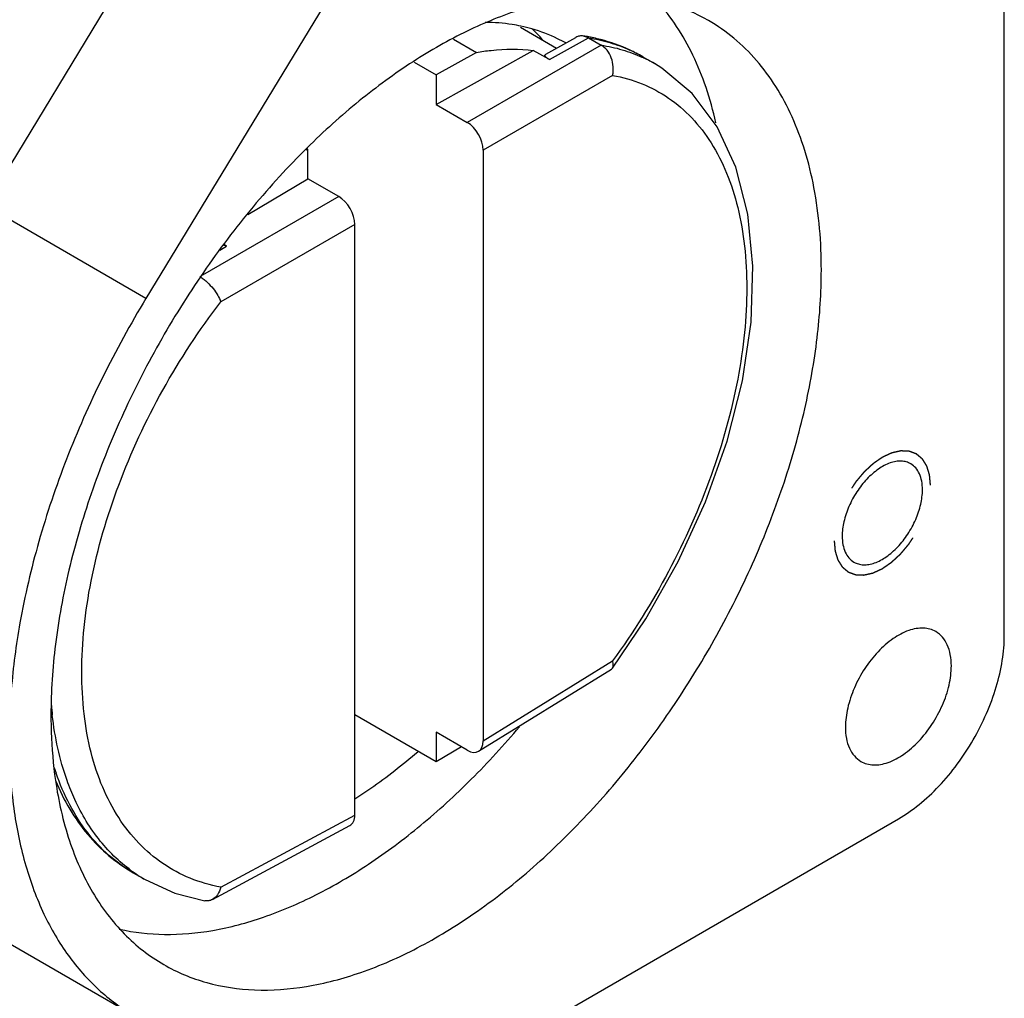
# Model space of a CAD drawing. Units: inches. Extents: x 0.4 to 16.6, y 0.6 to 10.4.
# Drawn here: x 13.8 to 14.7, y 6.4 to 7.3 of the extents above; entities that cross this region are included whole.
import ezdxf

# ---------------------------------------------------------------- set-up
doc = ezdxf.new("R2010")
doc.units = ezdxf.units.IN
doc.header["$LTSCALE"] = 0.935
doc.header["$MEASUREMENT"] = 0
doc.linetypes.add('HIDDEN', pattern=[0.2, 0.1, -0.1])
doc.layers.get('0').update_dxf_attribs({"linetype": 'CONTINUOUS'})
for name, color, linetype in [('AXIS', 7, 'CONTINUOUS'), ('COSMETIC_THREADS', 7, 'CONTINUOUS'), ('DEFAULT_2', 7, 'HIDDEN')]:
    doc.layers.add(name, color=color, linetype=linetype)

msp = doc.modelspace()

# ---------------------------------------------------------------- linework, layer by layer
at = {"color": 7, "linetype": 'CONTINUOUS'}
for p, q in [((14.65843, 6.72921), (14.65843, 7.54571)), ((13.93604, 7.36718), (13.77485, 7.10167)), ((14.07523, 7.28682), (13.91404, 7.02131)), ((14.23877, 7.25629), (14.27007, 7.23821)), ((14.18066, 7.24613), (14.20066, 7.23458)), ((14.26079, 7.23304), (14.28685, 7.24756)), ((14.26388, 7.2283), (14.29784, 7.24723)), ((14.29784, 7.24723), (14.2936, 7.24877)), ((14.29784, 7.24723), (14.30873, 7.24094)), ((14.16568, 7.18938), (14.24996, 7.23634)), ((14.20066, 7.23458), (14.16568, 7.2151)), ((14.30873, 7.24094), (14.19255, 7.17387)), ((14.26388, 7.2283), (14.24996, 7.23634)), ((14.14659, 7.22612), (14.16568, 7.2151)), ((14.34421, 7.23048), (14.34459, 7.23031)), ((14.34484, 7.2308), (14.34484, 7.2308)), ((14.34484, 7.2308), (14.35508, 7.22489)), ((14.16568, 7.2151), (14.16568, 7.18938)), ((14.31873, 7.21458), (14.20647, 7.14976)), ((14.16568, 7.18938), (14.19255, 7.17387)), ((14.05292, 7.14997), (14.05432, 7.15081)), ((14.05432, 7.15081), (14.05396, 7.15101)), ((14.05432, 7.12509), (14.05432, 7.15081)), ((14.20647, 7.14976), (14.20647, 6.63767)), ((14.00227, 7.09399), (14.05432, 7.12509)), ((14.08119, 7.10958), (14.05432, 7.12509)), ((14.08119, 7.10958), (13.96294, 7.0413)), ((13.91404, 7.02131), (13.77485, 7.10167)), ((14.09511, 7.08547), (13.97886, 7.01835)), ((14.09511, 6.57338), (14.09511, 7.08547)), ((13.97814, 7.06321), (13.98397, 7.0667)), ((13.98397, 7.0667), (13.98153, 7.0681)), ((14.20647, 6.63767), (14.31873, 6.70709)), ((14.20256, 6.62876), (14.31762, 6.69991)), ((14.31766, 6.69993), (14.31855, 6.70075)), ((14.16568, 6.61943), (14.09511, 6.66017)), ((14.16568, 6.64515), (14.16568, 6.61943)), ((14.19255, 6.62963), (14.16568, 6.64515)), ((14.18757, 6.63251), (14.16568, 6.61943)), ((13.97886, 6.51086), (14.09511, 6.57338)), ((14.13767, 6.32247), (14.56656, 6.57009)), ((13.97162, 6.50015), (14.09086, 6.56427)), ((13.903, 6.52336), (13.91324, 6.51745)), ((13.91326, 6.51744), (13.91325, 6.51745))]:
    msp.add_line(p, q, dxfattribs=at)
for points in [[(14.31855, 6.70075), (14.3475, 6.74347), (14.37562, 6.79322), (14.39929, 6.84493), (14.418, 6.89751), (14.43129, 6.94982), (14.43885, 7.00077), (14.44046, 7.04931), (14.43602, 7.09439), (14.42556, 7.13494), (14.40933, 7.17003), (14.38776, 7.19891), (14.36138, 7.22102), (14.35497, 7.22495)], [(13.91325, 6.51745), (13.93893, 6.50571), (13.96511, 6.49906)]]:
    msp.add_lwpolyline(points, dxfattribs=at)
for centre, radius, start, end in [((14.20993, 7.11868), 0.14166, 74.1117, 78.07476), ((14.14997, 7.15177), 0.14304, 40.92681, 46.21837), ((14.2684, 7.09076), 0.16001, 79.32454, 80.93814), ((14.26942, 7.09588), 0.15479, 74.91176, 79.34512), ((14.27018, 7.09877), 0.1518, 74.15444, 74.90478), ((14.27932, 7.11728), 0.13107, 60.00815, 65.56205), ((14.29179, 7.11526), 0.12658, 60.05839, 65.34899), ((13.94967, 7.02071), 0.02241, 57.56838, 59.96798), ((14.13759, 6.69479), 0.30674, 184.95564, 186.49336), ((14.04374, 6.68167), 0.21975, 197.81313, 199.07254), ((13.98082, 6.6345), 0.13515, 235.01807, 240.00565)]:
    msp.add_arc(centre, radius, start, end, dxfattribs=at)
for centre, major_axis, ratio, start_param, end_param in [((14.19254, 7.15779), (-0.00984, 0.01705), 0.577533, -2.356033, -0.785542), ((14.08119, 7.0935), (-0.00984, 0.01705), 0.577533, -2.356033, -0.785542), ((14.19254, 6.64571), (-0.00985, 0.01705), 0.577181, 2.356355, 3.926847), ((14.08119, 6.58142), (-0.00985, 0.01705), 0.577181, -3.159184, -2.356338)]:
    msp.add_ellipse(centre, major_axis=major_axis, ratio=ratio, start_param=start_param, end_param=end_param, dxfattribs=at)
for points, knots in [([(14.4019, 7.26212), (14.39076, 7.26855), (14.36633, 7.27887), (14.32608, 7.28543), (14.28287, 7.28324), (14.23757, 7.2725), (14.19103, 7.25352), (14.14408, 7.22671), (14.0976, 7.19262), (14.06821, 7.16608), (14.05377, 7.15182)], [0, 0, 0, 0, 0.098873, 0.201497, 0.310966, 0.429361, 0.557705, 0.696106, 0.843936, 1, 1, 1, 1]), ([(14.40819, 7.17354), (14.40593, 7.18391), (14.4005, 7.20389), (14.38918, 7.23198), (14.37503, 7.25709), (14.36355, 7.27194), (14.35741, 7.2787)], [0, 0, 0, 0, 0.269713, 0.525102, 0.767746, 1, 1, 1, 1]), ([(14.23921, 7.25728), (14.23672, 7.25781), (14.22653, 7.25969), (14.21614, 7.2605), (14.20832, 7.26058)], [0, 0, 0, 0, 0.245173, 1, 1, 1, 1]), ([(14.49975, 7.04584), (14.49975, 7.06979), (14.49695, 7.10494), (14.48614, 7.14912), (14.47515, 7.17856), (14.46114, 7.2049), (14.44421, 7.22789), (14.42454, 7.24726), (14.40964, 7.25765), (14.4019, 7.26212)], [0, 0, 0, 0, 0.28928, 0.422537, 0.548497, 0.667895, 0.781869, 0.891953, 1, 1, 1, 1]), ([(14.27803, 7.24271), (14.27573, 7.24401), (14.26635, 7.24895), (14.25638, 7.25275), (14.24872, 7.25493)], [0, 0, 0, 0, 0.248607, 1, 1, 1, 1]), ([(14.2936, 7.24877), (14.29246, 7.24895), (14.2901, 7.24895), (14.28788, 7.24814), (14.28688, 7.24758)], [0, 0, 0, 0, 0.501978, 1, 1, 1, 1]), ([(14.29784, 7.24723), (14.30405, 7.24624), (14.31623, 7.24351), (14.32794, 7.23916), (14.33354, 7.23661)], [0, 0, 0, 0, 0.505254, 1, 1, 1, 1]), ([(14.34484, 7.2308), (14.34224, 7.2323), (14.33164, 7.23799), (14.32032, 7.24233), (14.31163, 7.2448)], [0, 0, 0, 0, 0.249216, 1, 1, 1, 1]), ([(14.20066, 7.23458), (14.20488, 7.2353), (14.2212, 7.23757), (14.23785, 7.2377), (14.24996, 7.23634)], [0, 0, 0, 0, 0.26029, 1, 1, 1, 1]), ([(14.26388, 7.2283), (14.26298, 7.22882), (14.26181, 7.22956), (14.26065, 7.23071), (14.26022, 7.23135), (14.26004, 7.23191), (14.26014, 7.23256), (14.26051, 7.23289), (14.26077, 7.23303)], [0, 0, 0, 0, 0.458863, 0.610404, 0.720462, 0.801346, 0.867055, 1, 1, 1, 1]), ([(14.31873, 7.21458), (14.31929, 7.21703), (14.31962, 7.22224), (14.31796, 7.22981), (14.31441, 7.23648), (14.31072, 7.23979), (14.30873, 7.24094)], [0, 0, 0, 0, 0.252727, 0.514921, 0.769333, 1, 1, 1, 1]), ([(14.30885, 7.24087), (14.315, 7.23994), (14.32708, 7.2373), (14.33867, 7.233), (14.34421, 7.23048)], [0, 0, 0, 0, 0.505237, 1, 1, 1, 1]), ([(14.31873, 7.21458), (14.32745, 7.21305), (14.34448, 7.20827), (14.36788, 7.19573), (14.38824, 7.17819), (14.40521, 7.156), (14.41857, 7.1296), (14.42817, 7.09943), (14.43392, 7.06594), (14.43575, 7.02962), (14.43367, 6.991), (14.42555, 6.93612), (14.40569, 6.8657), (14.36901, 6.78353), (14.3367, 6.73173), (14.31873, 6.70709)], [0, 0, 0, 0, 0.045277, 0.089741, 0.134807, 0.181796, 0.231774, 0.285464, 0.343248, 0.405211, 0.471189, 0.540825, 0.688794, 0.843939, 1, 1, 1, 1]), ([(14.05377, 7.15182), (14.03732, 7.13557), (14.00562, 7.10086), (13.96273, 7.04409), (13.92454, 6.98288), (13.89194, 6.91865), (13.86569, 6.8529), (13.8464, 6.78715), (13.83452, 6.72291), (13.83162, 6.68058), (13.83162, 6.6601)], [0, 0, 0, 0, 0.125568, 0.254921, 0.386095, 0.517039, 0.645712, 0.770186, 0.88874, 1, 1, 1, 1]), ([(13.98118, 7.06763), (13.98143, 7.06759), (13.9824, 7.06741), (13.98334, 7.06706), (13.98397, 7.0667)], [0, 0, 0, 0, 0.258148, 1, 1, 1, 1]), ([(13.92946, 6.44382), (13.93527, 6.44047), (13.94739, 6.43448), (13.97341, 6.42547), (14.00918, 6.42021), (14.05468, 6.42357), (14.10231, 6.43622), (14.15113, 6.4578), (14.20015, 6.48779), (14.2484, 6.52556), (14.29485, 6.57031), (14.33855, 6.62108), (14.37855, 6.67679), (14.41401, 6.73627), (14.44418, 6.79823), (14.4684, 6.86136), (14.48616, 6.92433), (14.49709, 6.98577), (14.49975, 7.02624), (14.49975, 7.04584)], [0, 0, 0, 0, 0.021334, 0.042896, 0.087474, 0.135253, 0.187157, 0.243599, 0.304551, 0.369644, 0.438246, 0.509538, 0.582568, 0.656305, 0.729688, 0.80167, 0.871268, 0.937611, 1, 1, 1, 1]), ([(13.96169, 7.03963), (13.96264, 7.03903), (13.96452, 7.03765), (13.96817, 7.03447), (13.97234, 7.02996), (13.9763, 7.02426), (13.97824, 7.02027), (13.97886, 7.01835)], [0, 0, 0, 0, 0.121116, 0.251703, 0.523888, 0.782638, 1, 1, 1, 1]), ([(13.91404, 7.02131), (13.90051, 6.99901), (13.87548, 6.95348), (13.84432, 6.88294), (13.82023, 6.81175), (13.80897, 6.76369), (13.80475, 6.73993)], [0, 0, 0, 0, 0.25791, 0.512957, 0.761455, 1, 1, 1, 1]), ([(13.97886, 6.51086), (13.96983, 6.51257), (13.95222, 6.51769), (13.92803, 6.53068), (13.90695, 6.54861), (13.88936, 6.57112), (13.87551, 6.5978), (13.86555, 6.62818), (13.85959, 6.66181), (13.85768, 6.69818), (13.85983, 6.73677), (13.86824, 6.79149), (13.88882, 6.86158), (13.92684, 6.94305), (13.96029, 6.99412), (13.97886, 7.01835)], [0, 0, 0, 0, 0.046696, 0.092459, 0.138595, 0.186355, 0.236783, 0.290616, 0.348276, 0.409899, 0.475373, 0.544392, 0.690974, 0.844829, 1, 1, 1, 1]), ([(13.80475, 6.73993), (13.80136, 6.72087), (13.79638, 6.68348), (13.79455, 6.6286), (13.79858, 6.57721), (13.80845, 6.53008), (13.82405, 6.48796), (13.84522, 6.45152), (13.8717, 6.42142), (13.89278, 6.40591), (13.90384, 6.39952)], [0, 0, 0, 0, 0.154296, 0.30014, 0.436842, 0.564209, 0.682662, 0.793354, 0.898233, 1, 1, 1, 1]), ([(14.56656, 6.57009), (14.57285, 6.57372), (14.58527, 6.58242), (14.60236, 6.59842), (14.61811, 6.61732), (14.63193, 6.63842), (14.6433, 6.66094), (14.65179, 6.68403), (14.6571, 6.70683), (14.65843, 6.72194), (14.65843, 6.72921)], [0, 0, 0, 0, 0.114154, 0.237325, 0.366974, 0.499998, 0.633023, 0.762673, 0.885845, 1, 1, 1, 1]), ([(14.31855, 6.70075), (14.31909, 6.70149), (14.31944, 6.70307), (14.31924, 6.70523), (14.31893, 6.70645), (14.31873, 6.70709)], [0, 0, 0, 0, 0.422949, 0.690627, 1, 1, 1, 1]), ([(13.83162, 6.6601), (13.83162, 6.65521), (13.83193, 6.63623), (13.83353, 6.61726), (13.83556, 6.60331)], [0, 0, 0, 0, 0.257625, 1, 1, 1, 1]), ([(13.85237, 6.58675), (13.84986, 6.5922), (13.84033, 6.61573), (13.83501, 6.64085), (13.83282, 6.6601)], [0, 0, 0, 0, 0.236385, 1, 1, 1, 1]), ([(13.89085, 6.47451), (13.90366, 6.47157), (13.93093, 6.46855), (13.97335, 6.47238), (14.01762, 6.48422), (14.06295, 6.50379), (14.10856, 6.53069), (14.15365, 6.56442), (14.19739, 6.60436), (14.22469, 6.63417), (14.23796, 6.64991)], [0, 0, 0, 0, 0.096931, 0.20056, 0.312522, 0.433565, 0.563678, 0.702241, 0.848164, 1, 1, 1, 1]), ([(14.09513, 6.58757), (14.09979, 6.59051), (14.11875, 6.60303), (14.1367, 6.61706), (14.14971, 6.62834)], [0, 0, 0, 0, 0.242175, 1, 1, 1, 1]), ([(13.903, 6.52336), (13.89541, 6.52775), (13.88088, 6.53823), (13.86228, 6.55829), (13.84696, 6.58243), (13.83932, 6.6004), (13.83605, 6.60986)], [0, 0, 0, 0, 0.235693, 0.477537, 0.730928, 1, 1, 1, 1]), ([(13.83555, 6.60328), (13.83913, 6.59474), (13.84728, 6.5784), (13.86285, 6.55635), (13.88137, 6.53766), (13.89558, 6.52765), (13.903, 6.52336)], [0, 0, 0, 0, 0.261213, 0.512998, 0.758113, 1, 1, 1, 1]), ([(13.83556, 6.60331), (13.83813, 6.58563), (13.84564, 6.55208), (13.8626, 6.5134), (13.8801, 6.48717), (13.89479, 6.47015), (13.91119, 6.45552), (13.92324, 6.44742), (13.92946, 6.44382)], [0, 0, 0, 0, 0.280008, 0.535939, 0.656523, 0.773267, 0.887326, 1, 1, 1, 1]), ([(13.90333, 6.52376), (13.89796, 6.52752), (13.88765, 6.53592), (13.86908, 6.556), (13.85824, 6.574), (13.85237, 6.58675)], [0, 0, 0, 0, 0.240339, 0.485466, 1, 1, 1, 1]), ([(13.97886, 6.51086), (13.97831, 6.50857), (13.97668, 6.50437), (13.9734, 6.50111), (13.97159, 6.50013)], [0, 0, 0, 0, 0.533367, 1, 1, 1, 1]), ([(13.97159, 6.50013), (13.97061, 6.49961), (13.96848, 6.49886), (13.96621, 6.49887), (13.96511, 6.49906)], [0, 0, 0, 0, 0.498626, 1, 1, 1, 1])]:
    msp.add_open_spline(points, degree=3, knots=knots, dxfattribs=at)
at = {"layer": 'AXIS', "color": 7, "linetype": 'CONTINUOUS'}
msp.add_line((13.76468, 6.47986), (13.90387, 6.3995), dxfattribs=at)
for points, knots in [([(14.59904, 6.73242), (14.59744, 6.73334), (14.59391, 6.73481), (14.58809, 6.73567), (14.58183, 6.73521), (14.57273, 6.73279), (14.56111, 6.72644), (14.54827, 6.71507), (14.53691, 6.70053), (14.52798, 6.68402), (14.52218, 6.66688), (14.52062, 6.6552), (14.52062, 6.64965)], [0, 0, 0, 0, 0.04286, 0.087488, 0.135317, 0.187279, 0.304537, 0.438206, 0.582554, 0.729718, 0.871305, 1, 1, 1, 1]), ([(14.61249, 6.70269), (14.61249, 6.70598), (14.61199, 6.71224), (14.60946, 6.72083), (14.60519, 6.72781), (14.60119, 6.73118), (14.59904, 6.73242)], [0, 0, 0, 0, 0.289738, 0.54907, 0.782219, 1, 1, 1, 1]), ([(14.53407, 6.61991), (14.53567, 6.61899), (14.5392, 6.61752), (14.54503, 6.61666), (14.55129, 6.61712), (14.56038, 6.61954), (14.57201, 6.62589), (14.58485, 6.63727), (14.5962, 6.6518), (14.60514, 6.66831), (14.61094, 6.68546), (14.61249, 6.69713), (14.61249, 6.70269)], [0, 0, 0, 0, 0.04286, 0.087488, 0.135317, 0.187279, 0.304537, 0.438206, 0.582554, 0.729718, 0.871305, 1, 1, 1, 1]), ([(14.52062, 6.64965), (14.52062, 6.64636), (14.52112, 6.6401), (14.52366, 6.6315), (14.52792, 6.62452), (14.53193, 6.62115), (14.53407, 6.61991)], [0, 0, 0, 0, 0.289738, 0.54907, 0.782219, 1, 1, 1, 1])]:
    msp.add_open_spline(points, degree=3, knots=knots, dxfattribs=at)
at = {"layer": 'COSMETIC_THREADS', "color": 7, "linetype": 'CONTINUOUS'}
for points, knots in [([(14.57725, 6.8779), (14.57604, 6.87861), (14.57336, 6.87972), (14.56895, 6.88037), (14.56421, 6.88002), (14.55732, 6.87819), (14.54851, 6.87337), (14.53878, 6.86476), (14.53018, 6.85375), (14.52341, 6.84124), (14.51902, 6.82825), (14.51784, 6.8194), (14.51784, 6.8152)], [0, 0, 0, 0, 0.04286, 0.087488, 0.135317, 0.187279, 0.304537, 0.438206, 0.582554, 0.729718, 0.871305, 1, 1, 1, 1]), ([(14.58744, 6.85538), (14.58744, 6.85787), (14.58706, 6.86261), (14.58514, 6.86913), (14.58191, 6.87441), (14.57887, 6.87697), (14.57725, 6.8779)], [0, 0, 0, 0, 0.289738, 0.54907, 0.782219, 1, 1, 1, 1]), ([(14.52803, 6.79267), (14.52924, 6.79197), (14.53191, 6.79086), (14.53633, 6.79021), (14.54107, 6.79056), (14.54796, 6.79239), (14.55677, 6.7972), (14.5665, 6.80582), (14.5751, 6.81683), (14.58187, 6.82934), (14.58626, 6.84233), (14.58744, 6.85117), (14.58744, 6.85538)], [0, 0, 0, 0, 0.04286, 0.087488, 0.135317, 0.187279, 0.304537, 0.438206, 0.582554, 0.729718, 0.871305, 1, 1, 1, 1]), ([(14.51784, 6.8152), (14.51784, 6.8127), (14.51822, 6.80796), (14.52014, 6.80145), (14.52337, 6.79616), (14.5264, 6.79361), (14.52803, 6.79267)], [0, 0, 0, 0, 0.289738, 0.54907, 0.782219, 1, 1, 1, 1])]:
    msp.add_open_spline(points, degree=3, knots=knots, dxfattribs=at)
at = {"layer": 'DEFAULT_2', "color": 7, "linetype": 'HIDDEN'}
for points in [[(14.5944, 6.8594), (14.59436, 6.85977), (14.5943, 6.86051), (14.5942, 6.86162), (14.5941, 6.86274), (14.594, 6.86385), (14.59392, 6.86478), (14.59385, 6.86552), (14.5938, 6.86608), (14.59376, 6.86654), (14.59373, 6.86691), (14.5937, 6.86719), (14.59368, 6.86747), (14.59366, 6.8677), (14.59364, 6.86789), (14.59363, 6.868), (14.59362, 6.86809), (14.59361, 6.86816), (14.59361, 6.86822), (14.59361, 6.86826), (14.5936, 6.86829), (14.5936, 6.8683), (14.5936, 6.86832), (14.59359, 6.86834), (14.59358, 6.86837), (14.59356, 6.86842), (14.59355, 6.86848), (14.59352, 6.86856), (14.59349, 6.86866), (14.59344, 6.86882), (14.59338, 6.86902), (14.59331, 6.86926), (14.59323, 6.8695), (14.59314, 6.86982), (14.59301, 6.87022), (14.59287, 6.87069), (14.59267, 6.87133), (14.59242, 6.87213), (14.59218, 6.87292), (14.59198, 6.87356), (14.59183, 6.87404), (14.59171, 6.87444), (14.59161, 6.87476), (14.59154, 6.875), (14.59147, 6.87524), (14.59141, 6.87543), (14.59136, 6.87559), (14.59133, 6.87569), (14.5913, 6.87577), (14.59128, 6.87583), (14.59127, 6.87588), (14.59126, 6.87592), (14.59125, 6.87594), (14.59125, 6.87595), (14.59124, 6.87596), (14.59123, 6.87598), (14.59121, 6.87601), (14.59119, 6.87605), (14.59116, 6.8761), (14.59112, 6.87616), (14.59107, 6.87624), (14.59099, 6.87637), (14.59089, 6.87652), (14.59077, 6.87672), (14.59065, 6.87691), (14.59049, 6.87716), (14.59029, 6.87748), (14.59005, 6.87786), (14.58973, 6.87837), (14.58933, 6.879), (14.58893, 6.87964), (14.58862, 6.88015), (14.58838, 6.88053), (14.58818, 6.88085), (14.58802, 6.8811), (14.5879, 6.88129), (14.58778, 6.88148), (14.58768, 6.88164), (14.5876, 6.88177), (14.58755, 6.88185), (14.58751, 6.88191), (14.58748, 6.88196), (14.58745, 6.882), (14.58744, 6.88203), (14.58743, 6.88204), (14.58742, 6.88205), (14.58741, 6.88206), (14.5874, 6.88207), (14.58737, 6.88209), (14.58734, 6.88212), (14.5873, 6.88216), (14.58724, 6.8822), (14.58717, 6.88226), (14.58706, 6.88235), (14.58693, 6.88246), (14.58676, 6.8826), (14.5866, 6.88274), (14.58638, 6.88292), (14.58611, 6.88315), (14.58578, 6.88342), (14.58534, 6.88379), (14.58479, 6.88424), (14.58425, 6.8847), (14.58381, 6.88506), (14.58348, 6.88534), (14.58321, 6.88556), (14.58299, 6.88575), (14.58282, 6.88588), (14.58266, 6.88602), (14.58252, 6.88613), (14.58241, 6.88623), (14.58234, 6.88628), (14.58229, 6.88633), (14.58225, 6.88636), (14.58221, 6.88639), (14.58219, 6.88641), (14.58218, 6.88642), (14.58217, 6.88643), (14.58215, 6.88644), (14.58214, 6.88644), (14.58211, 6.88645), (14.58207, 6.88647), (14.58202, 6.88649), (14.58195, 6.88651), (14.58187, 6.88654), (14.58174, 6.88659), (14.58158, 6.88665), (14.58138, 6.88672), (14.58118, 6.8868), (14.58092, 6.88689), (14.58059, 6.88702), (14.5802, 6.88716), (14.57967, 6.88736), (14.57902, 6.8876), (14.57836, 6.88784), (14.57784, 6.88804), (14.57744, 6.88818), (14.57711, 6.88831), (14.57685, 6.8884), (14.57666, 6.88848), (14.57646, 6.88855), (14.57629, 6.88861), (14.57616, 6.88866), (14.57608, 6.88869), (14.57602, 6.88871), (14.57597, 6.88873), (14.57593, 6.88875), (14.5759, 6.88876), (14.57588, 6.88876), (14.57587, 6.88877), (14.57585, 6.88877), (14.57584, 6.88877), (14.5758, 6.88877), (14.57576, 6.88877), (14.5757, 6.88878), (14.57563, 6.88878), (14.57553, 6.88878), (14.57538, 6.88879), (14.5752, 6.8888), (14.57497, 6.88881), (14.57475, 6.88882), (14.57445, 6.88883), (14.57407, 6.88884), (14.57362, 6.88886), (14.57303, 6.88889), (14.57228, 6.88892), (14.57153, 6.88895), (14.57093, 6.88898), (14.57048, 6.88899), (14.57011, 6.88901), (14.56981, 6.88902), (14.56958, 6.88903), (14.56936, 6.88904), (14.56917, 6.88905), (14.56902, 6.88905), (14.56893, 6.88906), (14.56885, 6.88906), (14.5688, 6.88906), (14.56875, 6.88907), (14.56872, 6.88907), (14.5687, 6.88907), (14.56869, 6.88907), (14.56867, 6.88907), (14.56865, 6.88906), (14.56861, 6.88905), (14.56856, 6.88904), (14.5685, 6.88903), (14.56842, 6.88901), (14.56832, 6.88899), (14.56816, 6.88895), (14.56796, 6.88891), (14.56771, 6.88885), (14.56747, 6.8888), (14.56714, 6.88872), (14.56674, 6.88863), (14.56625, 6.88852), (14.5656, 6.88838), (14.56479, 6.88819), (14.56398, 6.88801), (14.56333, 6.88787), (14.56284, 6.88776), (14.56243, 6.88767), (14.56211, 6.88759), (14.56187, 6.88754), (14.56162, 6.88748), (14.56142, 6.88744), (14.56126, 6.8874), (14.56116, 6.88738), (14.56108, 6.88736), (14.56101, 6.88735), (14.56096, 6.88734), (14.56093, 6.88733), (14.56091, 6.88732), (14.56089, 6.88732), (14.56088, 6.88731), (14.56085, 6.8873), (14.56082, 6.88729), (14.56076, 6.88726), (14.5607, 6.88723), (14.56061, 6.88719), (14.56051, 6.88714), (14.56033, 6.88706), (14.56012, 6.88696), (14.55986, 6.88684), (14.5596, 6.88672), (14.55926, 6.88657), (14.55883, 6.88637), (14.55831, 6.88613), (14.55763, 6.88581), (14.55677, 6.88541), (14.55591, 6.88502), (14.55522, 6.8847), (14.5547, 6.88446), (14.55427, 6.88426), (14.55393, 6.8841), (14.55367, 6.88398), (14.55341, 6.88386), (14.5532, 6.88377), (14.55303, 6.88369), (14.55292, 6.88364), (14.55283, 6.8836), (14.55277, 6.88357), (14.55271, 6.88354), (14.55268, 6.88352), (14.55265, 6.88351), (14.55264, 6.88351), (14.55262, 6.8835), (14.5526, 6.88348), (14.55256, 6.88346), (14.55251, 6.88342), (14.55245, 6.88338), (14.55236, 6.88332), (14.55226, 6.88324), (14.55209, 6.88313), (14.55188, 6.88298), (14.55162, 6.88281), (14.55137, 6.88263), (14.55103, 6.8824), (14.55061, 6.88211), (14.5501, 6.88176), (14.54943, 6.88129), (14.54858, 6.88071), (14.54774, 6.88012), (14.54706, 6.87966), (14.54656, 6.87931), (14.54613, 6.87901), (14.5458, 6.87878), (14.54554, 6.87861), (14.54529, 6.87843), (14.54508, 6.87828), (14.54491, 6.87817), (14.5448, 6.8781), (14.54472, 6.87804), (14.54465, 6.87799), (14.5446, 6.87796), (14.54456, 6.87793), (14.54454, 6.87792), (14.54453, 6.87791), (14.54451, 6.87789), (14.54449, 6.87787), (14.54446, 6.87784), (14.54441, 6.87779), (14.54434, 6.87774), (14.54426, 6.87766), (14.54416, 6.87757), (14.544, 6.87742), (14.5438, 6.87723), (14.54355, 6.877), (14.54331, 6.87678), (14.54298, 6.87648), (14.54258, 6.8761), (14.54209, 6.87565), (14.54144, 6.87505), (14.54063, 6.87429), (14.53981, 6.87354), (14.53916, 6.87294), (14.53868, 6.87249), (14.53827, 6.87211), (14.53794, 6.87181), (14.5377, 6.87158), (14.53746, 6.87136), (14.53725, 6.87117), (14.53709, 6.87102), (14.53697, 6.87091), (14.53687, 6.87081), (14.5368, 6.87075), (14.53676, 6.87071), (14.53673, 6.87068), (14.5367, 6.87065), (14.53666, 6.8706), (14.53659, 6.87052), (14.5365, 6.87041), (14.53639, 6.87028), (14.53624, 6.8701), (14.53605, 6.86988), (14.53583, 6.86961), (14.5356, 6.86934), (14.5353, 6.86898), (14.53493, 6.86854), (14.53448, 6.868), (14.53388, 6.86729), (14.53313, 6.8664), (14.53238, 6.8655), (14.53178, 6.86479), (14.53133, 6.86425), (14.53088, 6.86372), (14.5305, 6.86327), (14.5302, 6.86291), (14.53002, 6.86269), (14.52987, 6.86251), (14.52975, 6.86238), (14.52966, 6.86226), (14.5296, 6.86219), (14.52956, 6.86214), (14.52953, 6.86211), (14.52951, 6.86207), (14.52947, 6.86202), (14.52941, 6.86193), (14.52933, 6.8618), (14.52923, 6.86165), (14.5291, 6.86145), (14.52893, 6.86119), (14.52866, 6.86079), (14.52833, 6.86028), (14.52793, 6.85967), (14.52752, 6.85905), (14.52699, 6.85824), (14.52632, 6.85722), (14.52565, 6.8562), (14.52512, 6.85539), (14.52472, 6.85478), (14.52431, 6.85417), (14.52398, 6.85366), (14.52371, 6.85325), (14.52355, 6.853), (14.52341, 6.85279), (14.52331, 6.85264), (14.52323, 6.85251), (14.52317, 6.85243), (14.52314, 6.85237), (14.52311, 6.85234), (14.52309, 6.8523), (14.52306, 6.85224), (14.52302, 6.85215), (14.52295, 6.85202), (14.52287, 6.85186), (14.52276, 6.85164), (14.52263, 6.85137), (14.52241, 6.85095), (14.52214, 6.85041), (14.52182, 6.84977), (14.52149, 6.84913), (14.52106, 6.84828), (14.52052, 6.84721), (14.51999, 6.84614), (14.51955, 6.84528), (14.51923, 6.84464), (14.51891, 6.844), (14.51864, 6.84347), (14.51842, 6.84304), (14.51829, 6.84277), (14.51818, 6.84256), (14.5181, 6.8424), (14.51803, 6.84226), (14.51799, 6.84217), (14.51796, 6.84212), (14.51794, 6.84208), (14.51792, 6.84204), (14.5179, 6.84198), (14.51787, 6.84189), (14.51782, 6.84175), (14.51776, 6.84158), (14.51768, 6.84137), (14.51758, 6.84109), (14.51742, 6.84065), (14.51722, 6.84011), (14.51698, 6.83945), (14.51673, 6.83879), (14.51641, 6.83791), (14.51601, 6.83682), (14.51561, 6.83572), (14.51529, 6.83485), (14.51505, 6.83419), (14.51485, 6.83364), (14.51469, 6.8332), (14.51457, 6.83288), (14.51445, 6.83255), (14.51435, 6.83227), (14.51427, 6.83205), (14.51421, 6.83189), (14.51416, 6.83175), (14.51412, 6.83166), (14.5141, 6.8316), (14.51409, 6.83156), (14.51408, 6.83152), (14.51407, 6.83147), (14.51404, 6.83137), (14.51401, 6.83124), (14.51398, 6.83107), (14.51393, 6.83086), (14.51386, 6.83059), (14.51379, 6.83026), (14.51371, 6.82994), (14.51362, 6.82951), (14.51349, 6.82897), (14.51334, 6.82832), (14.51314, 6.82745), (14.5129, 6.82637), (14.51265, 6.82529), (14.51245, 6.82443), (14.5123, 6.82378), (14.51218, 6.82324), (14.51208, 6.82281), (14.512, 6.82248), (14.51193, 6.82216), (14.51187, 6.82189), (14.51182, 6.82167), (14.51179, 6.82154), (14.51176, 6.82143), (14.51174, 6.82135), (14.51173, 6.82128), (14.51171, 6.82123), (14.5117, 6.82119), (14.5117, 6.82115), (14.5117, 6.82109), (14.51169, 6.82103), (14.51169, 6.82095), (14.51168, 6.82085), (14.51167, 6.82072), (14.51165, 6.82051), (14.51163, 6.82025), (14.5116, 6.81993), (14.51158, 6.81962), (14.51154, 6.81921), (14.5115, 6.81868), (14.51145, 6.81806), (14.51138, 6.81722), (14.51129, 6.81618), (14.51119, 6.81493), (14.51105, 6.81326), (14.51095, 6.81201), (14.51088, 6.81118)], [(14.51088, 6.81118), (14.51091, 6.81081), (14.51098, 6.81007), (14.51108, 6.80895), (14.51118, 6.80784), (14.51128, 6.80673), (14.51136, 6.8058), (14.51143, 6.80506), (14.51148, 6.8045), (14.51152, 6.80404), (14.51155, 6.80366), (14.51158, 6.80339), (14.5116, 6.80311), (14.51162, 6.80288), (14.51164, 6.80269), (14.51165, 6.80257), (14.51166, 6.80248), (14.51166, 6.80241), (14.51167, 6.80235), (14.51167, 6.80231), (14.51167, 6.80229), (14.51167, 6.80227), (14.51168, 6.80226), (14.51169, 6.80224), (14.5117, 6.8022), (14.51171, 6.80215), (14.51173, 6.80209), (14.51176, 6.80201), (14.51179, 6.80191), (14.51184, 6.80175), (14.5119, 6.80156), (14.51197, 6.80132), (14.51204, 6.80108), (14.51214, 6.80076), (14.51226, 6.80036), (14.51241, 6.79988), (14.51261, 6.79924), (14.51285, 6.79845), (14.5131, 6.79765), (14.5133, 6.79701), (14.51344, 6.79654), (14.51357, 6.79614), (14.51366, 6.79582), (14.51374, 6.79558), (14.51381, 6.79534), (14.51387, 6.79514), (14.51392, 6.79498), (14.51395, 6.79488), (14.51398, 6.7948), (14.51399, 6.79474), (14.51401, 6.79469), (14.51402, 6.79466), (14.51403, 6.79464), (14.51403, 6.79462), (14.51404, 6.79461), (14.51405, 6.7946), (14.51407, 6.79457), (14.51409, 6.79453), (14.51412, 6.79448), (14.51416, 6.79442), (14.51421, 6.79434), (14.51429, 6.79421), (14.51439, 6.79405), (14.51451, 6.79386), (14.51463, 6.79367), (14.51479, 6.79342), (14.51499, 6.7931), (14.51523, 6.79272), (14.51555, 6.79221), (14.51594, 6.79157), (14.51634, 6.79094), (14.51666, 6.79043), (14.5169, 6.79005), (14.5171, 6.78973), (14.51726, 6.78948), (14.51738, 6.78929), (14.5175, 6.7891), (14.5176, 6.78894), (14.51768, 6.78881), (14.51773, 6.78873), (14.51777, 6.78867), (14.5178, 6.78862), (14.51782, 6.78858), (14.51784, 6.78855), (14.51785, 6.78854), (14.51786, 6.78852), (14.51787, 6.78852), (14.51788, 6.7885), (14.51791, 6.78848), (14.51794, 6.78846), (14.51798, 6.78842), (14.51804, 6.78838), (14.5181, 6.78832), (14.51821, 6.78823), (14.51835, 6.78811), (14.51851, 6.78798), (14.51868, 6.78784), (14.5189, 6.78766), (14.51917, 6.78743), (14.5195, 6.78716), (14.51994, 6.78679), (14.52048, 6.78633), (14.52103, 6.78588), (14.52147, 6.78551), (14.5218, 6.78524), (14.52207, 6.78501), (14.52229, 6.78483), (14.52245, 6.78469), (14.52262, 6.78456), (14.52276, 6.78444), (14.52286, 6.78435), (14.52293, 6.78429), (14.52299, 6.78425), (14.52303, 6.78421), (14.52306, 6.78418), (14.52309, 6.78416), (14.5231, 6.78415), (14.52311, 6.78414), (14.52312, 6.78414), (14.52314, 6.78413), (14.52317, 6.78412), (14.52321, 6.78411), (14.52326, 6.78409), (14.52332, 6.78407), (14.52341, 6.78404), (14.52354, 6.78399), (14.5237, 6.78393), (14.5239, 6.78385), (14.5241, 6.78378), (14.52436, 6.78368), (14.52469, 6.78356), (14.52508, 6.78341), (14.5256, 6.78322), (14.52626, 6.78298), (14.52692, 6.78273), (14.52744, 6.78254), (14.52783, 6.78239), (14.52816, 6.78227), (14.52842, 6.78217), (14.52862, 6.7821), (14.52882, 6.78203), (14.52898, 6.78197), (14.52911, 6.78192), (14.5292, 6.78189), (14.52926, 6.78186), (14.52931, 6.78184), (14.52935, 6.78183), (14.52938, 6.78182), (14.5294, 6.78181), (14.52941, 6.78181), (14.52942, 6.78181), (14.52944, 6.78181), (14.52947, 6.7818), (14.52952, 6.7818), (14.52958, 6.7818), (14.52965, 6.7818), (14.52975, 6.78179), (14.5299, 6.78179), (14.53008, 6.78178), (14.53031, 6.78177), (14.53053, 6.78176), (14.53083, 6.78175), (14.5312, 6.78173), (14.53165, 6.78171), (14.53225, 6.78169), (14.533, 6.78166), (14.53375, 6.78163), (14.53435, 6.7816), (14.5348, 6.78158), (14.53517, 6.78157), (14.53547, 6.78155), (14.53569, 6.78154), (14.53592, 6.78154), (14.5361, 6.78153), (14.53625, 6.78152), (14.53635, 6.78152), (14.53642, 6.78151), (14.53648, 6.78151), (14.53653, 6.78151), (14.53656, 6.78151), (14.53658, 6.78151), (14.53659, 6.78151), (14.53661, 6.78151), (14.53663, 6.78152), (14.53666, 6.78152), (14.53671, 6.78153), (14.53677, 6.78155), (14.53686, 6.78157), (14.53696, 6.78159), (14.53712, 6.78163), (14.53732, 6.78167), (14.53757, 6.78173), (14.53781, 6.78178), (14.53813, 6.78185), (14.53854, 6.78194), (14.53903, 6.78205), (14.53968, 6.7822), (14.54049, 6.78238), (14.5413, 6.78256), (14.54195, 6.78271), (14.54244, 6.78282), (14.54284, 6.78291), (14.54317, 6.78298), (14.54341, 6.78304), (14.54365, 6.78309), (14.54386, 6.78314), (14.54402, 6.78317), (14.54412, 6.7832), (14.5442, 6.78321), (14.54426, 6.78323), (14.54431, 6.78324), (14.54435, 6.78325), (14.54437, 6.78325), (14.54438, 6.78325), (14.5444, 6.78326), (14.54442, 6.78327), (14.54446, 6.78329), (14.54451, 6.78332), (14.54458, 6.78334), (14.54466, 6.78338), (14.54477, 6.78343), (14.54494, 6.78351), (14.54516, 6.78361), (14.54542, 6.78373), (14.54567, 6.78385), (14.54602, 6.78401), (14.54645, 6.78421), (14.54696, 6.78445), (14.54765, 6.78477), (14.54851, 6.78516), (14.54937, 6.78556), (14.55006, 6.78588), (14.55058, 6.78612), (14.55101, 6.78631), (14.55135, 6.78647), (14.55161, 6.78659), (14.55186, 6.78671), (14.55208, 6.78681), (14.55225, 6.78689), (14.55236, 6.78694), (14.55245, 6.78698), (14.55251, 6.78701), (14.55256, 6.78703), (14.5526, 6.78705), (14.55262, 6.78706), (14.55264, 6.78707), (14.55265, 6.78708), (14.55268, 6.78709), (14.55271, 6.78712), (14.55277, 6.78716), (14.55283, 6.7872), (14.55291, 6.78726), (14.55302, 6.78733), (14.55319, 6.78745), (14.5534, 6.78759), (14.55365, 6.78777), (14.55391, 6.78794), (14.55424, 6.78818), (14.55467, 6.78847), (14.55517, 6.78882), (14.55585, 6.78929), (14.55669, 6.78987), (14.55754, 6.79045), (14.55821, 6.79092), (14.55872, 6.79127), (14.55914, 6.79156), (14.55948, 6.7918), (14.55974, 6.79197), (14.55999, 6.79215), (14.5602, 6.79229), (14.56037, 6.79241), (14.56047, 6.79248), (14.56056, 6.79254), (14.56062, 6.79258), (14.56068, 6.79262), (14.56071, 6.79264), (14.56073, 6.79266), (14.56075, 6.79267), (14.56076, 6.79268), (14.56079, 6.7927), (14.56082, 6.79274), (14.56087, 6.79278), (14.56093, 6.79284), (14.56101, 6.79292), (14.56112, 6.79301), (14.56128, 6.79316), (14.56148, 6.79335), (14.56172, 6.79357), (14.56197, 6.7938), (14.56229, 6.7941), (14.5627, 6.79448), (14.56319, 6.79493), (14.56384, 6.79553), (14.56465, 6.79628), (14.56546, 6.79704), (14.56611, 6.79764), (14.5666, 6.79809), (14.56701, 6.79847), (14.56733, 6.79877), (14.56758, 6.79899), (14.56782, 6.79922), (14.56802, 6.79941), (14.56819, 6.79956), (14.56831, 6.79967), (14.56841, 6.79976), (14.56848, 6.79983), (14.56852, 6.79987), (14.56855, 6.79989), (14.56858, 6.79993), (14.56862, 6.79997), (14.56868, 6.80005), (14.56878, 6.80016), (14.56889, 6.8003), (14.56904, 6.80048), (14.56923, 6.8007), (14.56945, 6.80097), (14.56968, 6.80123), (14.56998, 6.80159), (14.57035, 6.80204), (14.5708, 6.80257), (14.5714, 6.80329), (14.57215, 6.80418), (14.5729, 6.80507), (14.5735, 6.80579), (14.57395, 6.80632), (14.5744, 6.80686), (14.57477, 6.80731), (14.57507, 6.80766), (14.57526, 6.80789), (14.57541, 6.80807), (14.57552, 6.8082), (14.57562, 6.80831), (14.57568, 6.80839), (14.57572, 6.80843), (14.57575, 6.80847), (14.57577, 6.80851), (14.57581, 6.80856), (14.57586, 6.80865), (14.57595, 6.80877), (14.57605, 6.80893), (14.57618, 6.80913), (14.57635, 6.80938), (14.57662, 6.80979), (14.57695, 6.8103), (14.57735, 6.81091), (14.57775, 6.81152), (14.57829, 6.81234), (14.57896, 6.81335), (14.57963, 6.81437), (14.58016, 6.81519), (14.58056, 6.8158), (14.58096, 6.81641), (14.5813, 6.81692), (14.58156, 6.81732), (14.58173, 6.81758), (14.58187, 6.81778), (14.58197, 6.81793), (14.58205, 6.81806), (14.58211, 6.81815), (14.58214, 6.8182), (14.58217, 6.81824), (14.58219, 6.81828), (14.58221, 6.81833), (14.58226, 6.81843), (14.58233, 6.81856), (14.58241, 6.81872), (14.58252, 6.81893), (14.58265, 6.8192), (14.58287, 6.81963), (14.58314, 6.82016), (14.58346, 6.8208), (14.58378, 6.82145), (14.58421, 6.8223), (14.58475, 6.82337), (14.58529, 6.82444), (14.58572, 6.82529), (14.58605, 6.82593), (14.58637, 6.82657), (14.58664, 6.82711), (14.58685, 6.82754), (14.58699, 6.8278), (14.5871, 6.82802), (14.58718, 6.82818), (14.58724, 6.82831), (14.58729, 6.8284), (14.58732, 6.82846), (14.58734, 6.8285), (14.58735, 6.82854), (14.58737, 6.82859), (14.58741, 6.82869), (14.58746, 6.82883), (14.58752, 6.82899), (14.5876, 6.82921), (14.5877, 6.82948), (14.58786, 6.82992), (14.58806, 6.83047), (14.5883, 6.83113), (14.58854, 6.83179), (14.58886, 6.83266), (14.58926, 6.83376), (14.58967, 6.83485), (14.58999, 6.83573), (14.59023, 6.83639), (14.59043, 6.83693), (14.59059, 6.83737), (14.59071, 6.8377), (14.59083, 6.83803), (14.59093, 6.8383), (14.59101, 6.83852), (14.59107, 6.83869), (14.59112, 6.83882), (14.59116, 6.83892), (14.59117, 6.83897), (14.59119, 6.83902), (14.5912, 6.83906), (14.59121, 6.83911), (14.59123, 6.8392), (14.59126, 6.83934), (14.5913, 6.8395), (14.59135, 6.83972), (14.59141, 6.83999), (14.59149, 6.84031), (14.59156, 6.84064), (14.59166, 6.84107), (14.59179, 6.84161), (14.59193, 6.84226), (14.59213, 6.84312), (14.59238, 6.8442), (14.59263, 6.84528), (14.59283, 6.84615), (14.59298, 6.8468), (14.5931, 6.84734), (14.5932, 6.84777), (14.59328, 6.84809), (14.59335, 6.84842), (14.59341, 6.84869), (14.59346, 6.8489), (14.59349, 6.84904), (14.59352, 6.84915), (14.59354, 6.84923), (14.59355, 6.8493), (14.59356, 6.84935), (14.59357, 6.84939), (14.59358, 6.84943), (14.59358, 6.84948), (14.59359, 6.84955), (14.59359, 6.84963), (14.5936, 6.84973), (14.59361, 6.84986), (14.59363, 6.85007), (14.59365, 6.85033), (14.59368, 6.85064), (14.5937, 6.85095), (14.59374, 6.85137), (14.59378, 6.85189), (14.59383, 6.85252), (14.5939, 6.85335), (14.59398, 6.85439), (14.59409, 6.85564), (14.59423, 6.85731), (14.59433, 6.85856), (14.5944, 6.8594)]]:
    msp.add_open_spline(points, degree=3, knots=[0, 0, 0, 0, 0.007812, 0.015625, 0.023438, 0.03125, 0.039062, 0.042969, 0.046875, 0.050781, 0.052734, 0.054688, 0.056641, 0.058594, 0.05957, 0.060547, 0.061035, 0.061523, 0.062012, 0.062256, 0.062378, 0.0625, 0.062622, 0.062744, 0.062988, 0.063477, 0.063965, 0.064453, 0.06543, 0.066406, 0.068359, 0.070312, 0.072266, 0.074219, 0.078125, 0.082031, 0.085938, 0.09375, 0.101562, 0.105469, 0.109375, 0.113281, 0.115234, 0.117188, 0.119141, 0.121094, 0.12207, 0.123047, 0.123535, 0.124023, 0.124512, 0.124756, 0.124878, 0.125, 0.125122, 0.125244, 0.125488, 0.125977, 0.126465, 0.126953, 0.12793, 0.128906, 0.130859, 0.132812, 0.134766, 0.136719, 0.140625, 0.144531, 0.148438, 0.15625, 0.164062, 0.167969, 0.171875, 0.175781, 0.177734, 0.179688, 0.181641, 0.183594, 0.18457, 0.185547, 0.186035, 0.186523, 0.187012, 0.187256, 0.187378, 0.1875, 0.187622, 0.187744, 0.187988, 0.188477, 0.188965, 0.189453, 0.19043, 0.191406, 0.193359, 0.195312, 0.197266, 0.199219, 0.203125, 0.207031, 0.210938, 0.21875, 0.226562, 0.230469, 0.234375, 0.238281, 0.240234, 0.242188, 0.244141, 0.246094, 0.24707, 0.248047, 0.248535, 0.249023, 0.249512, 0.249756, 0.249878, 0.25, 0.250122, 0.250244, 0.250488, 0.250977, 0.251465, 0.251953, 0.25293, 0.253906, 0.255859, 0.257812, 0.259766, 0.261719, 0.265625, 0.269531, 0.273438, 0.28125, 0.289062, 0.292969, 0.296875, 0.300781, 0.302734, 0.304688, 0.306641, 0.308594, 0.30957, 0.310547, 0.311035, 0.311523, 0.312012, 0.312256, 0.312378, 0.3125, 0.312622, 0.312744, 0.312988, 0.313477, 0.313965, 0.314453, 0.31543, 0.316406, 0.318359, 0.320312, 0.322266, 0.324219, 0.328125, 0.332031, 0.335938, 0.34375, 0.351562, 0.355469, 0.359375, 0.363281, 0.365234, 0.367188, 0.369141, 0.371094, 0.37207, 0.373047, 0.373535, 0.374023, 0.374512, 0.374756, 0.374878, 0.375, 0.375122, 0.375244, 0.375488, 0.375977, 0.376465, 0.376953, 0.37793, 0.378906, 0.380859, 0.382812, 0.384766, 0.386719, 0.390625, 0.394531, 0.398438, 0.40625, 0.414062, 0.417969, 0.421875, 0.425781, 0.427734, 0.429688, 0.431641, 0.433594, 0.43457, 0.435547, 0.436035, 0.436523, 0.437012, 0.437256, 0.437378, 0.4375, 0.437622, 0.437744, 0.437988, 0.438477, 0.438965, 0.439453, 0.44043, 0.441406, 0.443359, 0.445312, 0.447266, 0.449219, 0.453125, 0.457031, 0.460938, 0.46875, 0.476562, 0.480469, 0.484375, 0.488281, 0.490234, 0.492188, 0.494141, 0.496094, 0.49707, 0.498047, 0.498535, 0.499023, 0.499512, 0.499756, 0.499878, 0.5, 0.500122, 0.500244, 0.500488, 0.500977, 0.501465, 0.501953, 0.50293, 0.503906, 0.505859, 0.507812, 0.509766, 0.511719, 0.515625, 0.519531, 0.523438, 0.53125, 0.539062, 0.542969, 0.546875, 0.550781, 0.552734, 0.554688, 0.556641, 0.558594, 0.55957, 0.560547, 0.561035, 0.561523, 0.562012, 0.562256, 0.562378, 0.5625, 0.562622, 0.562744, 0.562988, 0.563477, 0.563965, 0.564453, 0.56543, 0.566406, 0.568359, 0.570312, 0.572266, 0.574219, 0.578125, 0.582031, 0.585938, 0.59375, 0.601562, 0.605469, 0.609375, 0.613281, 0.615234, 0.617188, 0.619141, 0.621094, 0.62207, 0.623047, 0.624023, 0.624512, 0.624756, 0.625, 0.625244, 0.625488, 0.625977, 0.626953, 0.62793, 0.628906, 0.630859, 0.632812, 0.634766, 0.636719, 0.640625, 0.644531, 0.648438, 0.65625, 0.664062, 0.667969, 0.671875, 0.675781, 0.679688, 0.681641, 0.683594, 0.68457, 0.685547, 0.686523, 0.687012, 0.687256, 0.6875, 0.687744, 0.687988, 0.688477, 0.689453, 0.69043, 0.691406, 0.693359, 0.695312, 0.699219, 0.703125, 0.707031, 0.710938, 0.71875, 0.726562, 0.730469, 0.734375, 0.738281, 0.742188, 0.744141, 0.746094, 0.74707, 0.748047, 0.749023, 0.749512, 0.749756, 0.75, 0.750244, 0.750488, 0.750977, 0.751953, 0.75293, 0.753906, 0.755859, 0.757812, 0.761719, 0.765625, 0.769531, 0.773438, 0.78125, 0.789062, 0.792969, 0.796875, 0.800781, 0.804688, 0.806641, 0.808594, 0.80957, 0.810547, 0.811523, 0.812012, 0.812256, 0.8125, 0.812744, 0.812988, 0.813477, 0.814453, 0.81543, 0.816406, 0.818359, 0.820312, 0.824219, 0.828125, 0.832031, 0.835938, 0.84375, 0.851562, 0.855469, 0.859375, 0.863281, 0.865234, 0.867188, 0.869141, 0.871094, 0.87207, 0.873047, 0.874023, 0.874512, 0.874756, 0.875, 0.875244, 0.875488, 0.875977, 0.876953, 0.87793, 0.878906, 0.880859, 0.882812, 0.884766, 0.886719, 0.890625, 0.894531, 0.898438, 0.90625, 0.914062, 0.917969, 0.921875, 0.925781, 0.927734, 0.929688, 0.931641, 0.933594, 0.93457, 0.935547, 0.936035, 0.936523, 0.937012, 0.937256, 0.9375, 0.937744, 0.937988, 0.938477, 0.938965, 0.939453, 0.94043, 0.941406, 0.943359, 0.945312, 0.947266, 0.949219, 0.953125, 0.957031, 0.960938, 0.96875, 0.976562, 0.984375, 1, 1, 1, 1], dxfattribs=at)

doc.saveas('drawing.dxf')
